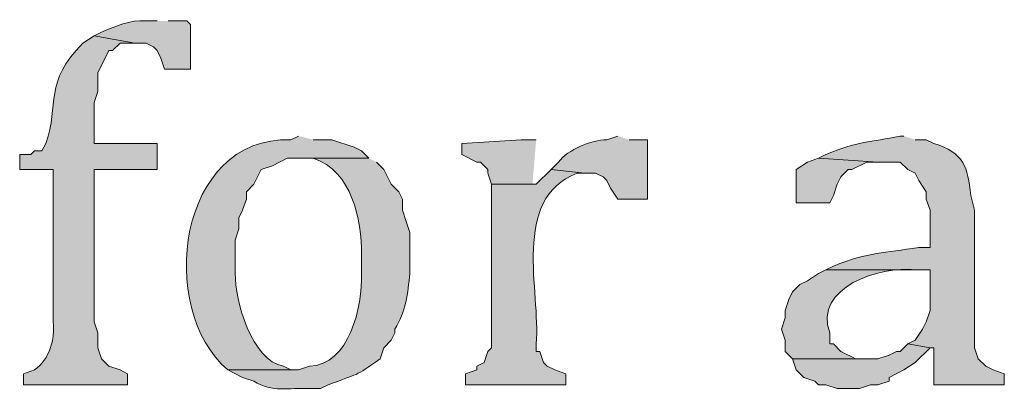
# Model space of a CAD drawing. Units: inches. Extents: x 11 to 200, y 42 to 217.
# Drawn here: x 102 to 108, y 42 to 44 of the extents above; entities that cross this region are included whole.
import ezdxf

# ---------------------------------------------------------------- set-up
doc = ezdxf.new("R2010")
doc.units = ezdxf.units.IN
doc.header["$MEASUREMENT"] = 0
doc.layers.add('Layer 1', color=7, linetype='Continuous')

msp = doc.modelspace()

# ---------------------------------------------------------------- hatches: boundary and pattern name
at = {"layer": 'Layer 1', "true_color": 0xffffff}
h = msp.add_hatch(color=7, dxfattribs=at)
edge = h.paths.add_edge_path()
edge.add_spline(control_points=[(102.997, 44.2877), (102.997, 44.2877), (102.9335, 44.2877), (102.9335, 44.2877), (102.8397, 44.2948), (102.7613, 44.257), (102.6795, 44.2242), (102.6795, 44.2242), (102.6372, 44.2031), (102.6372, 44.2031), (102.6372, 44.2031), (102.87, 44.1607), (102.87, 44.1607), (102.87, 44.1607), (102.9335, 44.1607), (102.9335, 44.1607), (102.9335, 44.1607), (102.9758, 44.1396), (102.9758, 44.1396), (102.9758, 44.1396), (102.997, 44.1184), (102.997, 44.1184), (102.997, 44.1184), (103.0182, 44.0761), (103.0182, 44.0761), (103.0182, 44.0761), (103.0393, 44.0126), (103.0393, 44.0126), (103.0393, 44.0126), (103.1875, 44.0126), (103.1875, 44.0126), (103.1875, 44.0126), (103.1875, 44.2666), (103.1875, 44.2666), (103.1875, 44.2666), (103.1663, 44.2877), (103.1663, 44.2877), (103.1663, 44.2877), (103.0605, 44.2877), (103.0605, 44.2877)], knot_values=[0, 0, 0, 0, 0.352778, 0.352778, 0.352778, 0.705556, 0.705556, 0.705556, 1.058333, 1.058333, 1.058333, 1.411111, 1.411111, 1.411111, 1.763889, 1.763889, 1.763889, 2.116667, 2.116667, 2.116667, 2.469444, 2.469444, 2.469444, 2.822222, 2.822222, 2.822222, 3.175, 3.175, 3.175, 3.527778, 3.527778, 3.527778, 3.880556, 3.880556, 3.880556, 4.233333, 4.233333, 4.233333, 4.586111, 4.586111, 4.586111, 4.586111], degree=3, periodic=0)
edge.add_line((103.0605, 44.2877), (102.997, 44.2877))
h = msp.add_hatch(color=7, dxfattribs=at)
edge = h.paths.add_edge_path()
edge.add_spline(control_points=[(102.6372, 44.2031), (102.6372, 44.2031), (102.5737, 44.1607), (102.5737, 44.1607), (102.3489, 43.9364), (102.4428, 43.815), (102.362, 43.5892), (102.362, 43.5892), (102.3408, 43.5469), (102.3408, 43.5469), (102.3408, 43.5469), (102.2985, 43.5469), (102.2985, 43.5469), (102.2985, 43.5469), (102.2773, 43.5257), (102.2773, 43.5257), (102.2773, 43.5257), (102.2138, 43.5257), (102.2138, 43.5257), (102.2138, 43.5257), (102.2138, 43.4411), (102.2138, 43.4411), (102.2138, 43.4411), (102.4043, 43.4411), (102.4043, 43.4411), (102.4043, 43.4411), (102.4043, 42.5732), (102.4043, 42.5732), (102.4142, 42.4692), (102.386, 42.3626), (102.2985, 42.2981), (102.2985, 42.2981), (102.235, 42.2769), (102.235, 42.2769), (102.235, 42.2769), (102.235, 42.2134), (102.235, 42.2134), (102.235, 42.2134), (102.8277, 42.2134), (102.8277, 42.2134), (102.8277, 42.2134), (102.8277, 42.2769), (102.8277, 42.2769), (102.8277, 42.2769), (102.7853, 42.2981), (102.7853, 42.2981), (102.7853, 42.2981), (102.7218, 42.3192), (102.7218, 42.3192), (102.7218, 42.3192), (102.6795, 42.3616), (102.6795, 42.3616), (102.6795, 42.3616), (102.6583, 42.4251), (102.6583, 42.4251), (102.6583, 42.4251), (102.6583, 42.5097), (102.6583, 42.5097), (102.6583, 42.5097), (102.6372, 42.5732), (102.6372, 42.5732), (102.6372, 42.5732), (102.6372, 43.4411), (102.6372, 43.4411), (102.6372, 43.4411), (102.997, 43.4411), (102.997, 43.4411), (102.997, 43.4411), (102.997, 43.5892), (102.997, 43.5892), (102.997, 43.5892), (102.6372, 43.5892), (102.6372, 43.5892), (102.6372, 43.5892), (102.6372, 43.8221), (102.6372, 43.8221), (102.6372, 43.8221), (102.6583, 43.8856), (102.6583, 43.8856), (102.6583, 43.8856), (102.6583, 43.9914), (102.6583, 43.9914), (102.6583, 43.9914), (102.7218, 44.1184), (102.7218, 44.1184), (102.7218, 44.1184), (102.743, 44.1184), (102.743, 44.1184), (102.743, 44.1184), (102.7853, 44.1607), (102.7853, 44.1607), (102.7853, 44.1607), (102.87, 44.1607), (102.87, 44.1607)], knot_values=[0, 0, 0, 0, 0.352778, 0.352778, 0.352778, 0.705556, 0.705556, 0.705556, 1.058333, 1.058333, 1.058333, 1.411111, 1.411111, 1.411111, 1.763889, 1.763889, 1.763889, 2.116667, 2.116667, 2.116667, 2.469444, 2.469444, 2.469444, 2.822222, 2.822222, 2.822222, 3.175, 3.175, 3.175, 3.527778, 3.527778, 3.527778, 3.880556, 3.880556, 3.880556, 4.233333, 4.233333, 4.233333, 4.586111, 4.586111, 4.586111, 4.938889, 4.938889, 4.938889, 5.291667, 5.291667, 5.291667, 5.644444, 5.644444, 5.644444, 5.997222, 5.997222, 5.997222, 6.35, 6.35, 6.35, 6.702778, 6.702778, 6.702778, 7.055556, 7.055556, 7.055556, 7.408333, 7.408333, 7.408333, 7.761111, 7.761111, 7.761111, 8.113889, 8.113889, 8.113889, 8.466667, 8.466667, 8.466667, 8.819444, 8.819444, 8.819444, 9.172222, 9.172222, 9.172222, 9.525, 9.525, 9.525, 9.877778, 9.877778, 9.877778, 10.230556, 10.230556, 10.230556, 10.583333, 10.583333, 10.583333, 10.936111, 10.936111, 10.936111, 10.936111], degree=3, periodic=0)
edge.add_line((102.87, 44.1607), (102.6372, 44.2031))
h = msp.add_hatch(color=7, dxfattribs=at)
edge = h.paths.add_edge_path()
edge.add_spline(control_points=[(103.8013, 43.6316), (103.8013, 43.6316), (103.759, 43.6104), (103.759, 43.6104), (103.1148, 43.633), (102.9899, 42.6484), (103.3992, 42.2981), (103.3992, 42.2981), (103.8013, 42.2981), (103.8013, 42.2981), (103.8013, 42.2981), (103.759, 42.2981), (103.759, 42.2981), (103.759, 42.2981), (103.7167, 42.3192), (103.7167, 42.3192), (103.5346, 42.3513), (103.4404, 42.696), (103.4415, 42.8484), (103.4415, 42.8484), (103.4415, 43.0389), (103.4415, 43.0389), (103.4415, 43.0389), (103.4627, 43.1024), (103.4627, 43.1024), (103.4627, 43.1024), (103.4627, 43.1659), (103.4627, 43.1659), (103.4627, 43.1659), (103.4838, 43.2082), (103.4838, 43.2082), (103.4838, 43.2082), (103.505, 43.2717), (103.505, 43.2717), (103.505, 43.2717), (103.505, 43.3141), (103.505, 43.3141), (103.505, 43.3141), (103.5473, 43.3564), (103.5473, 43.3564), (103.5473, 43.3564), (103.5685, 43.3987), (103.5685, 43.3987), (103.5685, 43.3987), (103.5897, 43.4411), (103.5897, 43.4411), (103.5897, 43.4411), (103.6532, 43.4622), (103.6532, 43.4622), (103.6532, 43.4622), (103.7378, 43.5046), (103.7378, 43.5046), (103.7378, 43.5046), (104.2035, 43.5046), (104.2035, 43.5046), (104.2035, 43.5046), (104.1612, 43.5469), (104.1612, 43.5469), (104.1612, 43.5469), (104.1188, 43.5681), (104.1188, 43.5681), (104.1188, 43.5681), (103.9918, 43.6104), (103.9918, 43.6104), (103.9918, 43.6104), (103.886, 43.6104), (103.886, 43.6104)], knot_values=[0, 0, 0, 0, 0.352778, 0.352778, 0.352778, 0.705556, 0.705556, 0.705556, 1.058333, 1.058333, 1.058333, 1.411111, 1.411111, 1.411111, 1.763889, 1.763889, 1.763889, 2.116667, 2.116667, 2.116667, 2.469444, 2.469444, 2.469444, 2.822222, 2.822222, 2.822222, 3.175, 3.175, 3.175, 3.527778, 3.527778, 3.527778, 3.880556, 3.880556, 3.880556, 4.233333, 4.233333, 4.233333, 4.586111, 4.586111, 4.586111, 4.938889, 4.938889, 4.938889, 5.291667, 5.291667, 5.291667, 5.644444, 5.644444, 5.644444, 5.997222, 5.997222, 5.997222, 6.35, 6.35, 6.35, 6.702778, 6.702778, 6.702778, 7.055556, 7.055556, 7.055556, 7.408333, 7.408333, 7.408333, 7.761111, 7.761111, 7.761111, 7.761111], degree=3, periodic=0)
edge.add_line((103.886, 43.6104), (103.8013, 43.6316))
for points in [[(105.156, 43.6104), (105.0713, 43.6104), (104.7327, 43.5892), (104.7327, 43.5257), (104.8173, 43.4834), (104.8385, 43.4834), (104.8808, 43.4411), (104.8808, 43.4199), (104.902, 43.3564), (105.156, 43.3564), (105.1348, 43.3564)], [(106.7647, 43.5046), (106.7012, 43.4834), (106.6377, 43.4411), (106.6377, 43.2506), (106.8282, 43.2506), (106.8493, 43.2929), (106.8705, 43.3564), (106.8917, 43.3987), (106.934, 43.4411), (106.9552, 43.4411), (107.0398, 43.4834), (107.1033, 43.4834)], [(107.2727, 42.4462), (107.2303, 42.4039), (107.2092, 42.4039), (107.1668, 42.3827), (107.1033, 42.3616), (106.6165, 42.3616), (106.6377, 42.2981), (106.68, 42.2557), (106.7435, 42.2346), (106.7647, 42.2134), (106.807, 42.2134), (106.8705, 42.1922), (106.9975, 42.1922), (107.061, 42.2134), (107.1033, 42.2134), (107.1668, 42.2346), (107.1668, 42.2557), (107.2515, 42.2981), (107.315, 42.3404), (107.3997, 42.4251)]]:
    msp.add_hatch(color=7, dxfattribs=at).paths.add_polyline_path(points)
h = msp.add_hatch(color=7, dxfattribs=at)
edge = h.paths.add_edge_path()
edge.add_spline(control_points=[(105.6217, 43.6316), (105.6217, 43.6316), (105.5582, 43.6104), (105.5582, 43.6104), (105.471, 43.6079), (105.3359, 43.5554), (105.283, 43.4834), (105.283, 43.4834), (105.2407, 43.4411), (105.2407, 43.4411), (105.2407, 43.4411), (105.4312, 43.4199), (105.4312, 43.4199), (105.4312, 43.4199), (105.4947, 43.4199), (105.4947, 43.4199), (105.4947, 43.4199), (105.537, 43.3987), (105.537, 43.3987), (105.537, 43.3987), (105.5582, 43.3776), (105.5582, 43.3776), (105.5582, 43.3776), (105.5793, 43.3352), (105.5793, 43.3352), (105.5793, 43.3352), (105.6217, 43.2717), (105.6217, 43.2717), (105.6217, 43.2717), (105.791, 43.2717), (105.791, 43.2717), (105.791, 43.2717), (105.791, 43.6104), (105.791, 43.6104), (105.791, 43.6104), (105.6852, 43.6104), (105.6852, 43.6104)], knot_values=[0, 0, 0, 0, 0.352778, 0.352778, 0.352778, 0.705556, 0.705556, 0.705556, 1.058333, 1.058333, 1.058333, 1.411111, 1.411111, 1.411111, 1.763889, 1.763889, 1.763889, 2.116667, 2.116667, 2.116667, 2.469444, 2.469444, 2.469444, 2.822222, 2.822222, 2.822222, 3.175, 3.175, 3.175, 3.527778, 3.527778, 3.527778, 3.880556, 3.880556, 3.880556, 4.233333, 4.233333, 4.233333, 4.233333], degree=3, periodic=0)
edge.add_line((105.6852, 43.6104), (105.6217, 43.6316))
h = msp.add_hatch(color=7, dxfattribs=at)
edge = h.paths.add_edge_path()
edge.add_spline(control_points=[(107.2515, 43.6316), (107.2515, 43.6316), (107.2303, 43.6316), (107.2303, 43.6316), (107.0599, 43.5945), (106.9869, 43.6033), (106.807, 43.5257), (106.807, 43.5257), (106.7647, 43.5046), (106.7647, 43.5046), (106.7647, 43.5046), (107.1033, 43.4834), (107.1033, 43.4834), (107.1033, 43.4834), (107.2303, 43.4834), (107.2303, 43.4834), (107.2303, 43.4834), (107.2727, 43.4411), (107.2727, 43.4411), (107.2727, 43.4411), (107.315, 43.4199), (107.315, 43.4199), (107.315, 43.4199), (107.3362, 43.3776), (107.3362, 43.3776), (107.3362, 43.3776), (107.3785, 43.3141), (107.3785, 43.3141), (107.3785, 43.3141), (107.3785, 43.2717), (107.3785, 43.2717), (107.3785, 43.2717), (107.3997, 43.2082), (107.3997, 43.2082), (107.3997, 43.2082), (107.3997, 42.9966), (107.3997, 42.9966), (107.3997, 42.9966), (107.3362, 42.9966), (107.3362, 42.9966), (107.1372, 42.9634), (107.0539, 42.9715), (106.8493, 42.8907), (106.8493, 42.8907), (106.807, 42.8696), (106.807, 42.8696), (106.807, 42.8696), (107.3997, 42.8696), (107.3997, 42.8696), (107.3997, 42.8696), (107.3997, 42.6367), (107.3997, 42.6367), (107.3997, 42.6367), (107.3785, 42.5732), (107.3785, 42.5732), (107.3785, 42.5732), (107.3573, 42.5309), (107.3573, 42.5309), (107.3573, 42.5309), (107.315, 42.4674), (107.315, 42.4674), (107.315, 42.4674), (107.2727, 42.4462), (107.2727, 42.4462), (107.2727, 42.4462), (107.3997, 42.4251), (107.3997, 42.4251), (107.3997, 42.4251), (107.4208, 42.4251), (107.4208, 42.4251), (107.4208, 42.4251), (107.4208, 42.2134), (107.4208, 42.2134), (107.4208, 42.2134), (107.823, 42.2134), (107.823, 42.2134), (107.823, 42.2134), (107.823, 42.2769), (107.823, 42.2769), (107.823, 42.2769), (107.7595, 42.2981), (107.7595, 42.2981), (107.7595, 42.2981), (107.7172, 42.3192), (107.7172, 42.3192), (107.7172, 42.3192), (107.6748, 42.3616), (107.6748, 42.3616), (107.6748, 42.3616), (107.6537, 42.4251), (107.6537, 42.4251), (107.6537, 42.4251), (107.6537, 43.2082), (107.6537, 43.2082), (107.6537, 43.2082), (107.6325, 43.2929), (107.6325, 43.2929), (107.6145, 43.4587), (107.5933, 43.5349), (107.4208, 43.5892), (107.4208, 43.5892), (107.3785, 43.6104), (107.3785, 43.6104), (107.3785, 43.6104), (107.315, 43.6104), (107.315, 43.6104)], knot_values=[0, 0, 0, 0, 0.352778, 0.352778, 0.352778, 0.705556, 0.705556, 0.705556, 1.058333, 1.058333, 1.058333, 1.411111, 1.411111, 1.411111, 1.763889, 1.763889, 1.763889, 2.116667, 2.116667, 2.116667, 2.469444, 2.469444, 2.469444, 2.822222, 2.822222, 2.822222, 3.175, 3.175, 3.175, 3.527778, 3.527778, 3.527778, 3.880556, 3.880556, 3.880556, 4.233333, 4.233333, 4.233333, 4.586111, 4.586111, 4.586111, 4.938889, 4.938889, 4.938889, 5.291667, 5.291667, 5.291667, 5.644444, 5.644444, 5.644444, 5.997222, 5.997222, 5.997222, 6.35, 6.35, 6.35, 6.702778, 6.702778, 6.702778, 7.055556, 7.055556, 7.055556, 7.408333, 7.408333, 7.408333, 7.761111, 7.761111, 7.761111, 8.113889, 8.113889, 8.113889, 8.466667, 8.466667, 8.466667, 8.819444, 8.819444, 8.819444, 9.172222, 9.172222, 9.172222, 9.525, 9.525, 9.525, 9.877778, 9.877778, 9.877778, 10.230556, 10.230556, 10.230556, 10.583333, 10.583333, 10.583333, 10.936111, 10.936111, 10.936111, 11.288889, 11.288889, 11.288889, 11.641667, 11.641667, 11.641667, 11.994444, 11.994444, 11.994444, 12.347222, 12.347222, 12.347222, 12.347222], degree=3, periodic=0)
edge.add_line((107.315, 43.6104), (107.2515, 43.6316))
h = msp.add_hatch(color=7, dxfattribs=at)
edge = h.paths.add_edge_path()
edge.add_spline(control_points=[(104.2035, 43.5046), (104.2035, 43.5046), (103.8013, 43.5046), (103.8013, 43.5046), (103.8013, 43.5046), (103.886, 43.5046), (103.886, 43.5046), (104.1082, 43.4319), (104.1608, 43.1571), (104.1612, 42.9542), (104.1612, 42.9542), (104.1612, 42.8484), (104.1612, 42.8484), (104.1675, 42.6586), (104.0906, 42.3277), (103.8648, 42.3192), (103.8648, 42.3192), (103.8013, 42.2981), (103.8013, 42.2981), (103.8013, 42.2981), (103.3992, 42.2981), (103.3992, 42.2981), (103.3992, 42.2981), (103.4838, 42.2557), (103.4838, 42.2557), (103.4838, 42.2557), (103.5473, 42.2346), (103.5473, 42.2346), (103.6567, 42.1651), (103.7438, 42.2), (103.8648, 42.1922), (103.8648, 42.1922), (103.9283, 42.1922), (103.9283, 42.1922), (103.9283, 42.1922), (103.9707, 42.2134), (103.9707, 42.2134), (104.152, 42.2825), (104.116, 42.2543), (104.267, 42.3616), (104.267, 42.3616), (104.2882, 42.4251), (104.2882, 42.4251), (104.2882, 42.4251), (104.3305, 42.4674), (104.3305, 42.4674), (104.3305, 42.4674), (104.3517, 42.5097), (104.3517, 42.5097), (104.3517, 42.5097), (104.3517, 42.5309), (104.3517, 42.5309), (104.413, 42.6293), (104.4254, 42.7355), (104.4363, 42.8484), (104.4363, 42.8484), (104.4363, 43.0812), (104.4363, 43.0812), (104.4363, 43.0812), (104.4152, 43.1447), (104.4152, 43.1447), (104.4152, 43.1447), (104.394, 43.2082), (104.394, 43.2082), (104.394, 43.2082), (104.394, 43.2717), (104.394, 43.2717), (104.394, 43.2717), (104.3728, 43.3141), (104.3728, 43.3141), (104.3728, 43.3141), (104.3305, 43.3564), (104.3305, 43.3564), (104.3305, 43.3564), (104.3093, 43.3987), (104.3093, 43.3987), (104.3093, 43.3987), (104.2882, 43.4411), (104.2882, 43.4411), (104.2882, 43.4411), (104.2458, 43.4834), (104.2458, 43.4834)], knot_values=[0, 0, 0, 0, 0.352778, 0.352778, 0.352778, 0.705556, 0.705556, 0.705556, 1.058333, 1.058333, 1.058333, 1.411111, 1.411111, 1.411111, 1.763889, 1.763889, 1.763889, 2.116667, 2.116667, 2.116667, 2.469444, 2.469444, 2.469444, 2.822222, 2.822222, 2.822222, 3.175, 3.175, 3.175, 3.527778, 3.527778, 3.527778, 3.880556, 3.880556, 3.880556, 4.233333, 4.233333, 4.233333, 4.586111, 4.586111, 4.586111, 4.938889, 4.938889, 4.938889, 5.291667, 5.291667, 5.291667, 5.644444, 5.644444, 5.644444, 5.997222, 5.997222, 5.997222, 6.35, 6.35, 6.35, 6.702778, 6.702778, 6.702778, 7.055556, 7.055556, 7.055556, 7.408333, 7.408333, 7.408333, 7.761111, 7.761111, 7.761111, 8.113889, 8.113889, 8.113889, 8.466667, 8.466667, 8.466667, 8.819444, 8.819444, 8.819444, 9.172222, 9.172222, 9.172222, 9.525, 9.525, 9.525, 9.525], degree=3, periodic=0)
edge.add_line((104.2458, 43.4834), (104.2035, 43.5046))
h = msp.add_hatch(color=7, dxfattribs=at)
edge = h.paths.add_edge_path()
edge.add_spline(control_points=[(105.2407, 43.4411), (105.2407, 43.4411), (105.156, 43.3564), (105.156, 43.3564), (105.156, 43.3564), (104.902, 43.3564), (104.902, 43.3564), (104.902, 43.3564), (104.902, 42.4251), (104.902, 42.4251), (104.902, 42.4251), (104.8808, 42.4039), (104.8808, 42.4039), (104.8808, 42.4039), (104.8597, 42.3404), (104.8597, 42.3404), (104.8597, 42.3404), (104.8173, 42.3192), (104.8173, 42.3192), (104.8173, 42.3192), (104.8173, 42.2981), (104.8173, 42.2981), (104.8173, 42.2981), (104.7538, 42.2769), (104.7538, 42.2769), (104.7538, 42.2769), (104.7538, 42.2134), (104.7538, 42.2134), (104.7538, 42.2134), (105.3253, 42.2134), (105.3253, 42.2134), (105.3253, 42.2134), (105.3253, 42.2769), (105.3253, 42.2769), (105.3253, 42.2769), (105.2618, 42.2981), (105.2618, 42.2981), (105.2618, 42.2981), (105.2195, 42.3192), (105.2195, 42.3192), (105.2195, 42.3192), (105.1983, 42.3404), (105.1983, 42.3404), (105.1983, 42.3404), (105.1772, 42.4039), (105.1772, 42.4039), (105.1772, 42.4039), (105.156, 42.4039), (105.156, 42.4039), (105.156, 42.4039), (105.156, 42.4462), (105.156, 42.4462), (105.1832, 42.7471), (105.0103, 43.2721), (105.3888, 43.4199), (105.3888, 43.4199), (105.4312, 43.4199), (105.4312, 43.4199)], knot_values=[0, 0, 0, 0, 0.352778, 0.352778, 0.352778, 0.705556, 0.705556, 0.705556, 1.058333, 1.058333, 1.058333, 1.411111, 1.411111, 1.411111, 1.763889, 1.763889, 1.763889, 2.116667, 2.116667, 2.116667, 2.469444, 2.469444, 2.469444, 2.822222, 2.822222, 2.822222, 3.175, 3.175, 3.175, 3.527778, 3.527778, 3.527778, 3.880556, 3.880556, 3.880556, 4.233333, 4.233333, 4.233333, 4.586111, 4.586111, 4.586111, 4.938889, 4.938889, 4.938889, 5.291667, 5.291667, 5.291667, 5.644444, 5.644444, 5.644444, 5.997222, 5.997222, 5.997222, 6.35, 6.35, 6.35, 6.702778, 6.702778, 6.702778, 6.702778], degree=3, periodic=0)
edge.add_line((105.4312, 43.4199), (105.2407, 43.4411))
h = msp.add_hatch(color=7, dxfattribs=at)
edge = h.paths.add_edge_path()
edge.add_spline(control_points=[(106.807, 42.8696), (106.807, 42.8696), (106.7647, 42.8484), (106.7647, 42.8484), (106.7647, 42.8484), (106.7012, 42.8061), (106.7012, 42.8061), (106.7012, 42.8061), (106.6588, 42.7849), (106.6588, 42.7849), (106.6588, 42.7849), (106.6165, 42.7426), (106.6165, 42.7426), (106.6165, 42.7426), (106.5953, 42.7002), (106.5953, 42.7002), (106.5953, 42.7002), (106.5742, 42.6367), (106.5742, 42.6367), (106.5742, 42.6367), (106.5742, 42.5944), (106.5742, 42.5944), (106.5742, 42.5944), (106.553, 42.5309), (106.553, 42.5309), (106.553, 42.5309), (106.5742, 42.4674), (106.5742, 42.4674), (106.5742, 42.4674), (106.5742, 42.4039), (106.5742, 42.4039), (106.5742, 42.4039), (106.6165, 42.3616), (106.6165, 42.3616), (106.6165, 42.3616), (107.061, 42.3616), (107.061, 42.3616), (107.061, 42.3616), (106.9763, 42.3616), (106.9763, 42.3616), (106.9763, 42.3616), (106.8917, 42.4039), (106.8917, 42.4039), (106.8917, 42.4039), (106.8493, 42.4462), (106.8493, 42.4462), (106.8493, 42.4462), (106.8282, 42.4462), (106.8282, 42.4462), (106.8282, 42.4462), (106.8282, 42.5097), (106.8282, 42.5097), (106.735, 42.7722), (107.1164, 42.8904), (107.315, 42.8696), (107.315, 42.8696), (107.3997, 42.8696), (107.3997, 42.8696)], knot_values=[0, 0, 0, 0, 0.352778, 0.352778, 0.352778, 0.705556, 0.705556, 0.705556, 1.058333, 1.058333, 1.058333, 1.411111, 1.411111, 1.411111, 1.763889, 1.763889, 1.763889, 2.116667, 2.116667, 2.116667, 2.469444, 2.469444, 2.469444, 2.822222, 2.822222, 2.822222, 3.175, 3.175, 3.175, 3.527778, 3.527778, 3.527778, 3.880556, 3.880556, 3.880556, 4.233333, 4.233333, 4.233333, 4.586111, 4.586111, 4.586111, 4.938889, 4.938889, 4.938889, 5.291667, 5.291667, 5.291667, 5.644444, 5.644444, 5.644444, 5.997222, 5.997222, 5.997222, 6.35, 6.35, 6.35, 6.702778, 6.702778, 6.702778, 6.702778], degree=3, periodic=0)
edge.add_line((107.3997, 42.8696), (106.807, 42.8696))

# ---------------------------------------------------------------- linework, layer by layer
at = {"layer": 'Layer 1', "lineweight": 0}
for points in [[(105.156, 43.6104), (105.0713, 43.6104), (104.7327, 43.5892), (104.7327, 43.5257), (104.8173, 43.4834), (104.8385, 43.4834), (104.8808, 43.4411), (104.8808, 43.4199), (104.902, 43.3564), (105.156, 43.3564), (105.1348, 43.3564)], [(106.7647, 43.5046), (106.7012, 43.4834), (106.6377, 43.4411), (106.6377, 43.2506), (106.8282, 43.2506), (106.8493, 43.2929), (106.8705, 43.3564), (106.8917, 43.3987), (106.934, 43.4411), (106.9552, 43.4411), (107.0398, 43.4834), (107.1033, 43.4834)], [(107.2727, 42.4462), (107.2303, 42.4039), (107.2092, 42.4039), (107.1668, 42.3827), (107.1033, 42.3616), (106.6165, 42.3616), (106.6377, 42.2981), (106.68, 42.2557), (106.7435, 42.2346), (106.7647, 42.2134), (106.807, 42.2134), (106.8705, 42.1922), (106.9975, 42.1922), (107.061, 42.2134), (107.1033, 42.2134), (107.1668, 42.2346), (107.1668, 42.2557), (107.2515, 42.2981), (107.315, 42.3404), (107.3997, 42.4251)]]:
    msp.add_lwpolyline(points, dxfattribs=at)
for points, knots in [([(102.997, 44.2877), (102.997, 44.2877), (102.9335, 44.2877), (102.9335, 44.2877), (102.8397, 44.2948), (102.7613, 44.257), (102.6795, 44.2242), (102.6795, 44.2242), (102.6372, 44.2031), (102.6372, 44.2031), (102.6372, 44.2031), (102.87, 44.1607), (102.87, 44.1607), (102.87, 44.1607), (102.9335, 44.1607), (102.9335, 44.1607), (102.9335, 44.1607), (102.9758, 44.1396), (102.9758, 44.1396), (102.9758, 44.1396), (102.997, 44.1184), (102.997, 44.1184), (102.997, 44.1184), (103.0182, 44.0761), (103.0182, 44.0761), (103.0182, 44.0761), (103.0393, 44.0126), (103.0393, 44.0126), (103.0393, 44.0126), (103.1875, 44.0126), (103.1875, 44.0126), (103.1875, 44.0126), (103.1875, 44.2666), (103.1875, 44.2666), (103.1875, 44.2666), (103.1663, 44.2877), (103.1663, 44.2877), (103.1663, 44.2877), (103.0605, 44.2877), (103.0605, 44.2877)], [0, 0, 0, 0, 1, 1, 1, 2, 2, 2, 3, 3, 3, 4, 4, 4, 5, 5, 5, 6, 6, 6, 7, 7, 7, 8, 8, 8, 9, 9, 9, 10, 10, 10, 11, 11, 11, 12, 12, 12, 13, 13, 13, 13]), ([(102.6372, 44.2031), (102.6372, 44.2031), (102.5737, 44.1607), (102.5737, 44.1607), (102.3489, 43.9364), (102.4428, 43.815), (102.362, 43.5892), (102.362, 43.5892), (102.3408, 43.5469), (102.3408, 43.5469), (102.3408, 43.5469), (102.2985, 43.5469), (102.2985, 43.5469), (102.2985, 43.5469), (102.2773, 43.5257), (102.2773, 43.5257), (102.2773, 43.5257), (102.2138, 43.5257), (102.2138, 43.5257), (102.2138, 43.5257), (102.2138, 43.4411), (102.2138, 43.4411), (102.2138, 43.4411), (102.4043, 43.4411), (102.4043, 43.4411), (102.4043, 43.4411), (102.4043, 42.5732), (102.4043, 42.5732), (102.4142, 42.4692), (102.386, 42.3626), (102.2985, 42.2981), (102.2985, 42.2981), (102.235, 42.2769), (102.235, 42.2769), (102.235, 42.2769), (102.235, 42.2134), (102.235, 42.2134), (102.235, 42.2134), (102.8277, 42.2134), (102.8277, 42.2134), (102.8277, 42.2134), (102.8277, 42.2769), (102.8277, 42.2769), (102.8277, 42.2769), (102.7853, 42.2981), (102.7853, 42.2981), (102.7853, 42.2981), (102.7218, 42.3192), (102.7218, 42.3192), (102.7218, 42.3192), (102.6795, 42.3616), (102.6795, 42.3616), (102.6795, 42.3616), (102.6583, 42.4251), (102.6583, 42.4251), (102.6583, 42.4251), (102.6583, 42.5097), (102.6583, 42.5097), (102.6583, 42.5097), (102.6372, 42.5732), (102.6372, 42.5732), (102.6372, 42.5732), (102.6372, 43.4411), (102.6372, 43.4411), (102.6372, 43.4411), (102.997, 43.4411), (102.997, 43.4411), (102.997, 43.4411), (102.997, 43.5892), (102.997, 43.5892), (102.997, 43.5892), (102.6372, 43.5892), (102.6372, 43.5892), (102.6372, 43.5892), (102.6372, 43.8221), (102.6372, 43.8221), (102.6372, 43.8221), (102.6583, 43.8856), (102.6583, 43.8856), (102.6583, 43.8856), (102.6583, 43.9914), (102.6583, 43.9914), (102.6583, 43.9914), (102.7218, 44.1184), (102.7218, 44.1184), (102.7218, 44.1184), (102.743, 44.1184), (102.743, 44.1184), (102.743, 44.1184), (102.7853, 44.1607), (102.7853, 44.1607), (102.7853, 44.1607), (102.87, 44.1607), (102.87, 44.1607)], [0, 0, 0, 0, 1, 1, 1, 2, 2, 2, 3, 3, 3, 4, 4, 4, 5, 5, 5, 6, 6, 6, 7, 7, 7, 8, 8, 8, 9, 9, 9, 10, 10, 10, 11, 11, 11, 12, 12, 12, 13, 13, 13, 14, 14, 14, 15, 15, 15, 16, 16, 16, 17, 17, 17, 18, 18, 18, 19, 19, 19, 20, 20, 20, 21, 21, 21, 22, 22, 22, 23, 23, 23, 24, 24, 24, 25, 25, 25, 26, 26, 26, 27, 27, 27, 28, 28, 28, 29, 29, 29, 30, 30, 30, 31, 31, 31, 31]), ([(103.8013, 43.6316), (103.8013, 43.6316), (103.759, 43.6104), (103.759, 43.6104), (103.1148, 43.633), (102.9899, 42.6484), (103.3992, 42.2981), (103.3992, 42.2981), (103.8013, 42.2981), (103.8013, 42.2981), (103.8013, 42.2981), (103.759, 42.2981), (103.759, 42.2981), (103.759, 42.2981), (103.7167, 42.3192), (103.7167, 42.3192), (103.5346, 42.3513), (103.4404, 42.696), (103.4415, 42.8484), (103.4415, 42.8484), (103.4415, 43.0389), (103.4415, 43.0389), (103.4415, 43.0389), (103.4627, 43.1024), (103.4627, 43.1024), (103.4627, 43.1024), (103.4627, 43.1659), (103.4627, 43.1659), (103.4627, 43.1659), (103.4838, 43.2082), (103.4838, 43.2082), (103.4838, 43.2082), (103.505, 43.2717), (103.505, 43.2717), (103.505, 43.2717), (103.505, 43.3141), (103.505, 43.3141), (103.505, 43.3141), (103.5473, 43.3564), (103.5473, 43.3564), (103.5473, 43.3564), (103.5685, 43.3987), (103.5685, 43.3987), (103.5685, 43.3987), (103.5897, 43.4411), (103.5897, 43.4411), (103.5897, 43.4411), (103.6532, 43.4622), (103.6532, 43.4622), (103.6532, 43.4622), (103.7378, 43.5046), (103.7378, 43.5046), (103.7378, 43.5046), (104.2035, 43.5046), (104.2035, 43.5046), (104.2035, 43.5046), (104.1612, 43.5469), (104.1612, 43.5469), (104.1612, 43.5469), (104.1188, 43.5681), (104.1188, 43.5681), (104.1188, 43.5681), (103.9918, 43.6104), (103.9918, 43.6104), (103.9918, 43.6104), (103.886, 43.6104), (103.886, 43.6104)], [0, 0, 0, 0, 1, 1, 1, 2, 2, 2, 3, 3, 3, 4, 4, 4, 5, 5, 5, 6, 6, 6, 7, 7, 7, 8, 8, 8, 9, 9, 9, 10, 10, 10, 11, 11, 11, 12, 12, 12, 13, 13, 13, 14, 14, 14, 15, 15, 15, 16, 16, 16, 17, 17, 17, 18, 18, 18, 19, 19, 19, 20, 20, 20, 21, 21, 21, 22, 22, 22, 22]), ([(105.6217, 43.6316), (105.6217, 43.6316), (105.5582, 43.6104), (105.5582, 43.6104), (105.471, 43.6079), (105.3359, 43.5554), (105.283, 43.4834), (105.283, 43.4834), (105.2407, 43.4411), (105.2407, 43.4411), (105.2407, 43.4411), (105.4312, 43.4199), (105.4312, 43.4199), (105.4312, 43.4199), (105.4947, 43.4199), (105.4947, 43.4199), (105.4947, 43.4199), (105.537, 43.3987), (105.537, 43.3987), (105.537, 43.3987), (105.5582, 43.3776), (105.5582, 43.3776), (105.5582, 43.3776), (105.5793, 43.3352), (105.5793, 43.3352), (105.5793, 43.3352), (105.6217, 43.2717), (105.6217, 43.2717), (105.6217, 43.2717), (105.791, 43.2717), (105.791, 43.2717), (105.791, 43.2717), (105.791, 43.6104), (105.791, 43.6104), (105.791, 43.6104), (105.6852, 43.6104), (105.6852, 43.6104)], [0, 0, 0, 0, 1, 1, 1, 2, 2, 2, 3, 3, 3, 4, 4, 4, 5, 5, 5, 6, 6, 6, 7, 7, 7, 8, 8, 8, 9, 9, 9, 10, 10, 10, 11, 11, 11, 12, 12, 12, 12]), ([(107.2515, 43.6316), (107.2515, 43.6316), (107.2303, 43.6316), (107.2303, 43.6316), (107.0599, 43.5945), (106.9869, 43.6033), (106.807, 43.5257), (106.807, 43.5257), (106.7647, 43.5046), (106.7647, 43.5046), (106.7647, 43.5046), (107.1033, 43.4834), (107.1033, 43.4834), (107.1033, 43.4834), (107.2303, 43.4834), (107.2303, 43.4834), (107.2303, 43.4834), (107.2727, 43.4411), (107.2727, 43.4411), (107.2727, 43.4411), (107.315, 43.4199), (107.315, 43.4199), (107.315, 43.4199), (107.3362, 43.3776), (107.3362, 43.3776), (107.3362, 43.3776), (107.3785, 43.3141), (107.3785, 43.3141), (107.3785, 43.3141), (107.3785, 43.2717), (107.3785, 43.2717), (107.3785, 43.2717), (107.3997, 43.2082), (107.3997, 43.2082), (107.3997, 43.2082), (107.3997, 42.9966), (107.3997, 42.9966), (107.3997, 42.9966), (107.3362, 42.9966), (107.3362, 42.9966), (107.1372, 42.9634), (107.0539, 42.9715), (106.8493, 42.8907), (106.8493, 42.8907), (106.807, 42.8696), (106.807, 42.8696), (106.807, 42.8696), (107.3997, 42.8696), (107.3997, 42.8696), (107.3997, 42.8696), (107.3997, 42.6367), (107.3997, 42.6367), (107.3997, 42.6367), (107.3785, 42.5732), (107.3785, 42.5732), (107.3785, 42.5732), (107.3573, 42.5309), (107.3573, 42.5309), (107.3573, 42.5309), (107.315, 42.4674), (107.315, 42.4674), (107.315, 42.4674), (107.2727, 42.4462), (107.2727, 42.4462), (107.2727, 42.4462), (107.3997, 42.4251), (107.3997, 42.4251), (107.3997, 42.4251), (107.4208, 42.4251), (107.4208, 42.4251), (107.4208, 42.4251), (107.4208, 42.2134), (107.4208, 42.2134), (107.4208, 42.2134), (107.823, 42.2134), (107.823, 42.2134), (107.823, 42.2134), (107.823, 42.2769), (107.823, 42.2769), (107.823, 42.2769), (107.7595, 42.2981), (107.7595, 42.2981), (107.7595, 42.2981), (107.7172, 42.3192), (107.7172, 42.3192), (107.7172, 42.3192), (107.6748, 42.3616), (107.6748, 42.3616), (107.6748, 42.3616), (107.6537, 42.4251), (107.6537, 42.4251), (107.6537, 42.4251), (107.6537, 43.2082), (107.6537, 43.2082), (107.6537, 43.2082), (107.6325, 43.2929), (107.6325, 43.2929), (107.6145, 43.4587), (107.5933, 43.5349), (107.4208, 43.5892), (107.4208, 43.5892), (107.3785, 43.6104), (107.3785, 43.6104), (107.3785, 43.6104), (107.315, 43.6104), (107.315, 43.6104)], [0, 0, 0, 0, 1, 1, 1, 2, 2, 2, 3, 3, 3, 4, 4, 4, 5, 5, 5, 6, 6, 6, 7, 7, 7, 8, 8, 8, 9, 9, 9, 10, 10, 10, 11, 11, 11, 12, 12, 12, 13, 13, 13, 14, 14, 14, 15, 15, 15, 16, 16, 16, 17, 17, 17, 18, 18, 18, 19, 19, 19, 20, 20, 20, 21, 21, 21, 22, 22, 22, 23, 23, 23, 24, 24, 24, 25, 25, 25, 26, 26, 26, 27, 27, 27, 28, 28, 28, 29, 29, 29, 30, 30, 30, 31, 31, 31, 32, 32, 32, 33, 33, 33, 34, 34, 34, 35, 35, 35, 35]), ([(104.2035, 43.5046), (104.2035, 43.5046), (103.8013, 43.5046), (103.8013, 43.5046), (103.8013, 43.5046), (103.886, 43.5046), (103.886, 43.5046), (104.1082, 43.4319), (104.1608, 43.1571), (104.1612, 42.9542), (104.1612, 42.9542), (104.1612, 42.8484), (104.1612, 42.8484), (104.1675, 42.6586), (104.0906, 42.3277), (103.8648, 42.3192), (103.8648, 42.3192), (103.8013, 42.2981), (103.8013, 42.2981), (103.8013, 42.2981), (103.3992, 42.2981), (103.3992, 42.2981), (103.3992, 42.2981), (103.4838, 42.2557), (103.4838, 42.2557), (103.4838, 42.2557), (103.5473, 42.2346), (103.5473, 42.2346), (103.6567, 42.1651), (103.7438, 42.2), (103.8648, 42.1922), (103.8648, 42.1922), (103.9283, 42.1922), (103.9283, 42.1922), (103.9283, 42.1922), (103.9707, 42.2134), (103.9707, 42.2134), (104.152, 42.2825), (104.116, 42.2543), (104.267, 42.3616), (104.267, 42.3616), (104.2882, 42.4251), (104.2882, 42.4251), (104.2882, 42.4251), (104.3305, 42.4674), (104.3305, 42.4674), (104.3305, 42.4674), (104.3517, 42.5097), (104.3517, 42.5097), (104.3517, 42.5097), (104.3517, 42.5309), (104.3517, 42.5309), (104.413, 42.6293), (104.4254, 42.7355), (104.4363, 42.8484), (104.4363, 42.8484), (104.4363, 43.0812), (104.4363, 43.0812), (104.4363, 43.0812), (104.4152, 43.1447), (104.4152, 43.1447), (104.4152, 43.1447), (104.394, 43.2082), (104.394, 43.2082), (104.394, 43.2082), (104.394, 43.2717), (104.394, 43.2717), (104.394, 43.2717), (104.3728, 43.3141), (104.3728, 43.3141), (104.3728, 43.3141), (104.3305, 43.3564), (104.3305, 43.3564), (104.3305, 43.3564), (104.3093, 43.3987), (104.3093, 43.3987), (104.3093, 43.3987), (104.2882, 43.4411), (104.2882, 43.4411), (104.2882, 43.4411), (104.2458, 43.4834), (104.2458, 43.4834)], [0, 0, 0, 0, 1, 1, 1, 2, 2, 2, 3, 3, 3, 4, 4, 4, 5, 5, 5, 6, 6, 6, 7, 7, 7, 8, 8, 8, 9, 9, 9, 10, 10, 10, 11, 11, 11, 12, 12, 12, 13, 13, 13, 14, 14, 14, 15, 15, 15, 16, 16, 16, 17, 17, 17, 18, 18, 18, 19, 19, 19, 20, 20, 20, 21, 21, 21, 22, 22, 22, 23, 23, 23, 24, 24, 24, 25, 25, 25, 26, 26, 26, 27, 27, 27, 27]), ([(105.2407, 43.4411), (105.2407, 43.4411), (105.156, 43.3564), (105.156, 43.3564), (105.156, 43.3564), (104.902, 43.3564), (104.902, 43.3564), (104.902, 43.3564), (104.902, 42.4251), (104.902, 42.4251), (104.902, 42.4251), (104.8808, 42.4039), (104.8808, 42.4039), (104.8808, 42.4039), (104.8597, 42.3404), (104.8597, 42.3404), (104.8597, 42.3404), (104.8173, 42.3192), (104.8173, 42.3192), (104.8173, 42.3192), (104.8173, 42.2981), (104.8173, 42.2981), (104.8173, 42.2981), (104.7538, 42.2769), (104.7538, 42.2769), (104.7538, 42.2769), (104.7538, 42.2134), (104.7538, 42.2134), (104.7538, 42.2134), (105.3253, 42.2134), (105.3253, 42.2134), (105.3253, 42.2134), (105.3253, 42.2769), (105.3253, 42.2769), (105.3253, 42.2769), (105.2618, 42.2981), (105.2618, 42.2981), (105.2618, 42.2981), (105.2195, 42.3192), (105.2195, 42.3192), (105.2195, 42.3192), (105.1983, 42.3404), (105.1983, 42.3404), (105.1983, 42.3404), (105.1772, 42.4039), (105.1772, 42.4039), (105.1772, 42.4039), (105.156, 42.4039), (105.156, 42.4039), (105.156, 42.4039), (105.156, 42.4462), (105.156, 42.4462), (105.1832, 42.7471), (105.0103, 43.2721), (105.3888, 43.4199), (105.3888, 43.4199), (105.4312, 43.4199), (105.4312, 43.4199)], [0, 0, 0, 0, 1, 1, 1, 2, 2, 2, 3, 3, 3, 4, 4, 4, 5, 5, 5, 6, 6, 6, 7, 7, 7, 8, 8, 8, 9, 9, 9, 10, 10, 10, 11, 11, 11, 12, 12, 12, 13, 13, 13, 14, 14, 14, 15, 15, 15, 16, 16, 16, 17, 17, 17, 18, 18, 18, 19, 19, 19, 19]), ([(106.807, 42.8696), (106.807, 42.8696), (106.7647, 42.8484), (106.7647, 42.8484), (106.7647, 42.8484), (106.7012, 42.8061), (106.7012, 42.8061), (106.7012, 42.8061), (106.6588, 42.7849), (106.6588, 42.7849), (106.6588, 42.7849), (106.6165, 42.7426), (106.6165, 42.7426), (106.6165, 42.7426), (106.5953, 42.7002), (106.5953, 42.7002), (106.5953, 42.7002), (106.5742, 42.6367), (106.5742, 42.6367), (106.5742, 42.6367), (106.5742, 42.5944), (106.5742, 42.5944), (106.5742, 42.5944), (106.553, 42.5309), (106.553, 42.5309), (106.553, 42.5309), (106.5742, 42.4674), (106.5742, 42.4674), (106.5742, 42.4674), (106.5742, 42.4039), (106.5742, 42.4039), (106.5742, 42.4039), (106.6165, 42.3616), (106.6165, 42.3616), (106.6165, 42.3616), (107.061, 42.3616), (107.061, 42.3616), (107.061, 42.3616), (106.9763, 42.3616), (106.9763, 42.3616), (106.9763, 42.3616), (106.8917, 42.4039), (106.8917, 42.4039), (106.8917, 42.4039), (106.8493, 42.4462), (106.8493, 42.4462), (106.8493, 42.4462), (106.8282, 42.4462), (106.8282, 42.4462), (106.8282, 42.4462), (106.8282, 42.5097), (106.8282, 42.5097), (106.735, 42.7722), (107.1164, 42.8904), (107.315, 42.8696), (107.315, 42.8696), (107.3997, 42.8696), (107.3997, 42.8696)], [0, 0, 0, 0, 1, 1, 1, 2, 2, 2, 3, 3, 3, 4, 4, 4, 5, 5, 5, 6, 6, 6, 7, 7, 7, 8, 8, 8, 9, 9, 9, 10, 10, 10, 11, 11, 11, 12, 12, 12, 13, 13, 13, 14, 14, 14, 15, 15, 15, 16, 16, 16, 17, 17, 17, 18, 18, 18, 19, 19, 19, 19])]:
    msp.add_open_spline(points, degree=3, knots=knots, dxfattribs=at)

doc.saveas('drawing.dxf')
